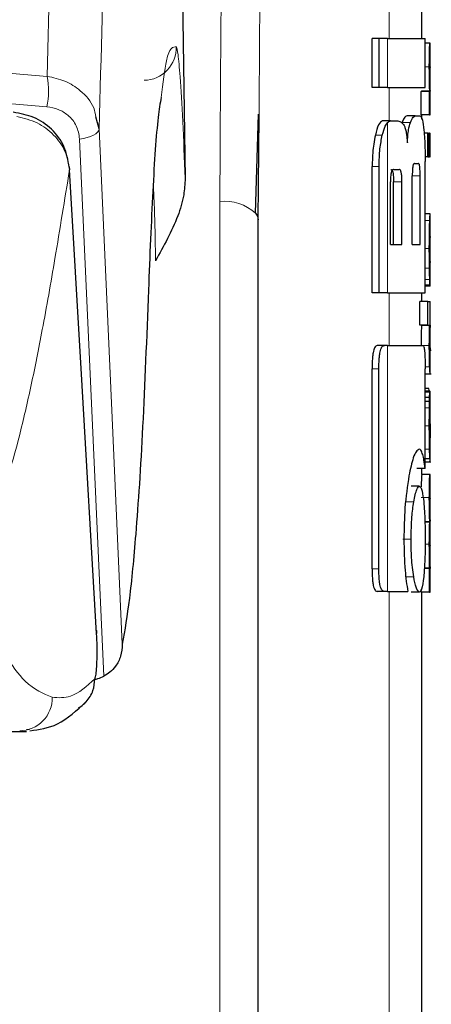
# Model space of a CAD drawing. Units: millimetres. Extents: x 0 to 210, y 0 to 297.
# Drawn here: x 82 to 83, y 214 to 216 of the extents above; entities that cross this region are included whole.
import ezdxf

# ---------------------------------------------------------------- set-up
doc = ezdxf.new("R2010")
doc.units = ezdxf.units.MM
doc.linetypes.add('SLD-Durchgehend', pattern=[0])

msp = doc.modelspace()

# ---------------------------------------------------------------- linework, layer by layer
at = {"color": 7, "linetype": 'SLD-Durchgehend', "lineweight": 25}
for p, q in [((82.5512, 216.0323), (82.56167, 215.32191)), ((82.85067, 215.49291), (82.85067, 215.53775)), ((82.78999, 215.43303), (82.78999, 215.49291)), ((82.7983, 215.49291), (82.78999, 215.49291)), ((82.7983, 215.43303), (82.7983, 215.49291)), ((82.80869, 215.49291), (82.7983, 215.49291)), ((82.80869, 215.49291), (82.85463, 215.49291)), ((82.85463, 215.43303), (82.85463, 215.49291)), ((82.86052, 215.48707), (82.85463, 215.48707)), ((82.86052, 215.48707), (82.86067, 215.48707)), ((82.86067, 215.45803), (82.86067, 215.48707)), ((82.86059, 215.45803), (82.86067, 215.45803)), ((82.7983, 215.43303), (82.78999, 215.43303)), ((82.80869, 215.43303), (82.7983, 215.43303)), ((82.80869, 215.43303), (82.85463, 215.43303)), ((82.84978, 215.3994), (82.84978, 215.42813)), ((82.85979, 215.42813), (82.84978, 215.42813)), ((82.85019, 215.42813), (82.85019, 215.42855)), ((82.86019, 215.42855), (82.85019, 215.42855)), ((82.85979, 215.42813), (82.86019, 215.42813)), ((82.85979, 215.3994), (82.85979, 215.42813)), ((82.86019, 215.42813), (82.86019, 215.42855)), ((82.86062, 215.42834), (82.86067, 215.42834)), ((82.86067, 215.3994), (82.86067, 215.42834)), ((82.64742, 215.27963), (82.65106, 215.40024)), ((82.65067, 215.27152), (82.65189, 215.39849)), ((82.84258, 215.39822), (82.83246, 215.39822)), ((82.84258, 215.39822), (82.84862, 215.39822)), ((82.85979, 215.3994), (82.84978, 215.3994)), ((82.85067, 215.39427), (82.85067, 215.3994)), ((82.85979, 215.3994), (82.86067, 215.3994)), ((82.45662, 215.38252), (82.45279, 215.39733)), ((82.8122, 215.39217), (82.80243, 215.39217)), ((82.8122, 215.39217), (82.82107, 215.39217)), ((82.85788, 215.37735), (82.85329, 215.37735)), ((82.85788, 215.3484), (82.85788, 215.37735)), ((82.85788, 215.37735), (82.85923, 215.37735)), ((82.85923, 215.3484), (82.85923, 215.37735)), ((82.85979, 215.37735), (82.85923, 215.37735)), ((82.85979, 215.3484), (82.85979, 215.37735)), ((82.85979, 215.37735), (82.86067, 215.37735)), ((82.86067, 215.3484), (82.86067, 215.37735)), ((82.84138, 215.34025), (82.84642, 215.34025)), ((82.85788, 215.3484), (82.85454, 215.3484)), ((82.85463, 215.18229), (82.85463, 215.34276)), ((82.85788, 215.3484), (82.85923, 215.3484)), ((82.85979, 215.3484), (82.85923, 215.3484)), ((82.85979, 215.3484), (82.86067, 215.3484)), ((82.78999, 215.18229), (82.78999, 215.33671)), ((82.7983, 215.18229), (82.7983, 215.33671)), ((82.81595, 215.33288), (82.82294, 215.33288)), ((82.81216, 215.24158), (82.81216, 215.31784)), ((82.81606, 215.24158), (82.81606, 215.31784)), ((82.82629, 215.24158), (82.82629, 215.31784)), ((82.8389, 215.24158), (82.8389, 215.32536)), ((82.84841, 215.24158), (82.84841, 215.32536)), ((82.86067, 215.27885), (82.85463, 215.27885)), ((82.86067, 215.19063), (82.86067, 215.2788)), ((82.65067, 212.99283), (82.65067, 215.27152)), ((82.81216, 215.24158), (82.82629, 215.24158)), ((82.8389, 215.24158), (82.84841, 215.24158)), ((82.86066, 215.21948), (82.86066, 215.25108)), ((82.86063, 215.21948), (82.86066, 215.21948)), ((82.7983, 215.18229), (82.78999, 215.18229)), ((82.80869, 215.18229), (82.7983, 215.18229)), ((82.80869, 215.18229), (82.85463, 215.18229)), ((82.85067, 215.17199), (82.85067, 215.18229)), ((82.86066, 215.19054), (82.85463, 215.19054)), ((82.84797, 215.14304), (82.84797, 215.17199)), ((82.85799, 215.17199), (82.84797, 215.17199)), ((82.85799, 215.17199), (82.86067, 215.17199)), ((82.85799, 215.14304), (82.85799, 215.17199)), ((82.86067, 215.14295), (82.86067, 215.17199)), ((82.85799, 215.14304), (82.84797, 215.14304)), ((82.85012, 215.14262), (82.85012, 215.14304)), ((82.86012, 215.14262), (82.85012, 215.14262)), ((82.85799, 215.14304), (82.86012, 215.14304)), ((82.86012, 215.14262), (82.86012, 215.14304)), ((82.80483, 215.11798), (82.79608, 215.11798)), ((82.80869, 215.11798), (82.80483, 215.11798)), ((82.80869, 215.11798), (82.85172, 215.11798)), ((82.86067, 215.0835), (82.86067, 215.11245)), ((82.86067, 215.1124), (82.86195, 215.1124)), ((82.86195, 215.1124), (82.86196, 215.1124)), ((82.78983, 214.84571), (82.78983, 215.08981)), ((82.79814, 214.84571), (82.79814, 215.08981)), ((82.85456, 214.96813), (82.85456, 215.08981)), ((82.85456, 215.08339), (82.8621, 215.08339)), ((82.85928, 215.06586), (82.85456, 215.06586)), ((82.86043, 215.06226), (82.85456, 215.06226)), ((82.85959, 215.06336), (82.85928, 215.06586)), ((82.86056, 215.06226), (82.86067, 215.06226)), ((82.86067, 214.99983), (82.86067, 215.06226)), ((82.86001, 215.05473), (82.85456, 215.05473)), ((82.85987, 215.04964), (82.85456, 215.04964)), ((82.86055, 215.00575), (82.86059, 215.00575)), ((82.86059, 214.97967), (82.86059, 215.00575)), ((82.86056, 214.97967), (82.85456, 214.97967)), ((82.86056, 214.97967), (82.86059, 214.97967)), ((82.85456, 214.96813), (82.84452, 214.96813)), ((82.85067, 214.9609), (82.85067, 214.96813)), ((82.85456, 214.97605), (82.86161, 214.97605)), ((82.86054, 214.9609), (82.85054, 214.9609)), ((82.86054, 214.9609), (82.86067, 214.9609)), ((82.86067, 214.93185), (82.86067, 214.9609)), ((82.84744, 214.9463), (82.83736, 214.9463)), ((82.86058, 214.93185), (82.86067, 214.93185)), ((82.86024, 214.90312), (82.8543, 214.90312)), ((82.86024, 214.9027), (82.85431, 214.9027)), ((82.86024, 214.9027), (82.86024, 214.90312)), ((82.86063, 214.90365), (82.86067, 214.90365)), ((82.86067, 214.8746), (82.86067, 214.90365)), ((82.86058, 214.8746), (82.86067, 214.8746)), ((82.85979, 214.84598), (82.85353, 214.84598)), ((82.86015, 214.8464), (82.85356, 214.8464)), ((82.85979, 214.84598), (82.86015, 214.84598)), ((82.85979, 214.81725), (82.85979, 214.84598)), ((82.86015, 214.84598), (82.86015, 214.8464)), ((82.86063, 214.84619), (82.86067, 214.84619)), ((82.86067, 214.81725), (82.86067, 214.84619)), ((82.8048, 214.81798), (82.79605, 214.81798)), ((82.80869, 214.81798), (82.8048, 214.81798)), ((82.80869, 214.81798), (82.83334, 214.81798)), ((82.84744, 214.81725), (82.83736, 214.81725)), ((82.84978, 214.81725), (82.84978, 214.82032)), ((82.85979, 214.81725), (82.84978, 214.81725)), ((82.85067, 214.01758), (82.85067, 214.81725)), ((82.85979, 214.81725), (82.86067, 214.81725)), ((82.20768, 214.64725), (82.36811, 214.64725)), ((82.37147, 214.64962), (82.36811, 214.64919))]:
    msp.add_line(p, q, dxfattribs=at)
at = {"color": 8, "linetype": 'SLD-Durchgehend', "lineweight": 18}
for p, q in [((82.81067, 215.49291), (82.81067, 215.53775)), ((82.80869, 215.43303), (82.80869, 215.49291)), ((82.85968, 215.45824), (82.85463, 215.45824)), ((82.81067, 215.39217), (82.81067, 215.43303)), ((82.80869, 215.18229), (82.80869, 215.39033)), ((82.83656, 215.39023), (82.8264, 215.39023)), ((82.80231, 215.37492), (82.79381, 215.37492)), ((82.7983, 215.33671), (82.78999, 215.33671)), ((82.82629, 215.31784), (82.81606, 215.31784)), ((82.84841, 215.32536), (82.8389, 215.32536)), ((82.604, 213.01513), (82.604, 215.29382)), ((82.86018, 215.27052), (82.85463, 215.27052)), ((82.85968, 215.23644), (82.85463, 215.23644)), ((82.85985, 215.21263), (82.85463, 215.21263)), ((82.86023, 215.19866), (82.85463, 215.19866)), ((82.81067, 215.11798), (82.81067, 215.18229)), ((82.86058, 215.19224), (82.85463, 215.19224)), ((82.80869, 214.81798), (82.80869, 215.11798)), ((82.85968, 215.11813), (82.84967, 215.11813)), ((82.79814, 215.08981), (82.78983, 215.08981)), ((82.86013, 215.09205), (82.85454, 215.09205)), ((82.86066, 215.08339), (82.85456, 215.08339)), ((82.8603, 215.06103), (82.85456, 215.06103)), ((82.85977, 215.04199), (82.85456, 215.04199)), ((82.85968, 215.02027), (82.85456, 215.02027)), ((82.86067, 215.00564), (82.86059, 215.00564)), ((82.85995, 214.99177), (82.85456, 214.99177)), ((82.86064, 214.98334), (82.86059, 214.98334)), ((82.86028, 214.97605), (82.85456, 214.97605)), ((82.85968, 214.9327), (82.84968, 214.9327)), ((82.84066, 214.92728), (82.83053, 214.92728)), ((82.83741, 214.8817), (82.82725, 214.8817)), ((82.85968, 214.87577), (82.85457, 214.87577)), ((82.79814, 214.84571), (82.78983, 214.84571)), ((82.84066, 214.83598), (82.83053, 214.83598)), ((82.81067, 213.38949), (82.81067, 214.81798))]:
    msp.add_line(p, q, dxfattribs=at)
at = {"color": 8, "linetype": 'SLD-Durchgehend', "lineweight": 18, "flags": 128}
for points in [[(82.43283, 215.37011), (82.43766, 215.37087), (82.44217, 215.37194), (82.44625, 215.37327), (82.44977, 215.37484), (82.45264, 215.37661), (82.45477, 215.37851), (82.45611, 215.3805), (82.45662, 215.38252)], [(82.45662, 215.38252), (82.47252, 215.03005), (82.48498, 214.75387)], [(82.43283, 215.37011), (82.44949, 215.00282), (82.46257, 214.71456)]]:
    msp.add_lwpolyline(points, dxfattribs=at)
at = {"color": 7, "linetype": 'SLD-Durchgehend', "lineweight": 25, "flags": 128}
for points in [[(82.41975, 215.33687), (82.42016, 215.33599), (82.42048, 215.33236)], [(82.4536, 214.76665), (82.43506, 215.08335), (82.42048, 215.33236)], [(82.64743, 215.27963), (82.64978, 215.27583), (82.65067, 215.27152)], [(82.45315, 214.7706), (82.45328, 214.7703), (82.4536, 214.76665)]]:
    msp.add_lwpolyline(points, dxfattribs=at)
at = {"color": 8, "linetype": 'SLD-Durchgehend', "lineweight": 18}
for centre, radius, start, end in [((82.51083, 215.48174), 0.04002, 271.05572, 1.75862), ((82.30852, 215.42849), 0.0865, 347.26128, 12.06804), ((82.61028, 215.23949), 0.0547, 47.21254, 96.58465), ((82.35952, 214.68812), 0.04, 270.24566, 0.99598)]:
    msp.add_arc(centre, radius, start, end, dxfattribs=at)
for points, knots in [([(82.48498, 216.84478), (82.47838, 216.79909), (82.46565, 216.71093), (82.44857, 216.54716), (82.43373, 216.36681), (82.42096, 216.16831), (82.41003, 215.95036), (82.40063, 215.71416), (82.39559, 215.53494), (82.39311, 215.44657)], [0, 0, 0, 0, 0.170231, 0.3284513, 0.4761077, 0.6148579, 0.7469069, 0.8752152, 1, 1, 1, 1]), ([(82.54941, 216.78603), (82.54407, 216.75028), (82.53374, 216.68111), (82.51956, 216.55742), (82.50686, 216.4235), (82.49555, 216.27769), (82.4845, 216.10519), (82.47402, 215.89951), (82.46429, 215.65674), (82.45914, 215.4728), (82.45662, 215.38252)], [0, 0, 0, 0, 0.1361709, 0.2634597, 0.3835799, 0.4977355, 0.6068608, 0.7434218, 0.8740738, 1, 1, 1, 1]), ([(82.604, 215.29382), (82.60467, 215.43173), (82.60586, 215.67778), (82.61343, 215.92369), (82.61676, 216.03176)], [0, 0, 0, 0, 0.5604998, 1, 1, 1, 1]), ([(82.65189, 215.39849), (82.65243, 215.49407), (82.65356, 215.69779), (82.65995, 215.90139), (82.66333, 216.00947)], [0, 0, 0, 0, 0.4691946, 1, 1, 1, 1]), ([(81.35068, 215.49564), (81.44834, 215.49487), (81.6441, 215.49334), (81.99425, 215.47977), (82.2414, 215.4592), (82.39311, 215.44657)], [0, 0, 0, 0, 0.2777365, 0.5566735, 1, 1, 1, 1]), ([(82.55083, 215.48297), (82.54666, 215.48247), (82.53979, 215.48164), (82.53442, 215.43804), (82.53231, 215.42093)], [0, 0, 0, 0, 0.6076285, 1, 1, 1, 1]), ([(82.56167, 215.32191), (82.56071, 215.34595), (82.55879, 215.39406), (82.55563, 215.44547), (82.55287, 215.47645), (82.55151, 215.4808), (82.55083, 215.48297)], [0, 0, 0, 0, 0.2792082, 0.5589189, 0.7794675, 1, 1, 1, 1]), ([(81.35068, 215.45782), (81.44832, 215.45707), (81.64404, 215.45555), (81.99411, 215.44217), (82.24122, 215.42187), (82.39289, 215.40941)], [0, 0, 0, 0, 0.2777526, 0.5567034, 1, 1, 1, 1]), ([(82.45279, 215.39733), (82.45205, 215.40098), (82.44956, 215.4133), (82.43565, 215.42866), (82.4156, 215.44183), (82.40062, 215.44499), (82.39311, 215.44657)], [0, 0, 0, 0, 0.1396006, 0.4719444, 0.735044, 1, 1, 1, 1]), ([(82.43283, 215.37011), (82.43192, 215.37564), (82.4301, 215.38673), (82.41986, 215.399), (82.40707, 215.4069), (82.39765, 215.40857), (82.39289, 215.40941)], [0, 0, 0, 0, 0.2756329, 0.5522747, 0.7739207, 1, 1, 1, 1]), ([(82.35618, 215.39751), (82.3647, 215.3954), (82.3817, 215.39118), (82.40214, 215.37578), (82.41654, 215.35571), (82.41917, 215.3401), (82.42048, 215.33236)], [0, 0, 0, 0, 0.2523914, 0.5032372, 0.7535814, 1, 1, 1, 1]), ([(82.33769, 214.94047), (82.34098, 214.94856), (82.34839, 214.96674), (82.36041, 215.0109), (82.3737, 215.06809), (82.38817, 215.14024), (82.40368, 215.22881), (82.41458, 215.29601), (82.42048, 215.33236)], [0, 0, 0, 0, 0.1086149, 0.2441563, 0.4147049, 0.5795183, 0.7726181, 1, 1, 1, 1]), ([(82.52549, 215.22162), (82.52513, 215.24617), (82.52468, 215.27748), (82.52309, 215.30825), (82.52275, 215.31489)], [0, 0, 0, 0, 0.7842437, 1, 1, 1, 1]), ([(82.39951, 214.68882), (82.38852, 214.69322), (82.36919, 214.70097), (82.34969, 214.72876), (82.34128, 214.74074)], [0, 0, 0, 0, 0.5688452, 1, 1, 1, 1]), ([(82.45137, 214.7113), (82.44156, 214.70248), (82.42444, 214.68709), (82.40697, 214.6883), (82.39951, 214.68882)], [0, 0, 0, 0, 0.5729476, 1, 1, 1, 1])]:
    msp.add_open_spline(points, degree=3, knots=knots, dxfattribs=at)
at = {"color": 7, "linetype": 'SLD-Durchgehend', "lineweight": 25}
for points, knots in [([(82.85968, 215.45824), (82.85969, 215.4617), (82.8597, 215.46776), (82.85982, 215.4756), (82.85998, 215.48083), (82.86016, 215.48438), (82.86036, 215.4867), (82.86046, 215.48694), (82.86052, 215.48707)], [0, 0, 0, 0, 0.2054866, 0.3598293, 0.5024087, 0.6288039, 0.7892774, 1, 1, 1, 1]), ([(82.86019, 215.42855), (82.86011, 215.43062), (82.85997, 215.43447), (82.85979, 215.44214), (82.8597, 215.45008), (82.85968, 215.45539), (82.85968, 215.45824)], [0, 0, 0, 0, 0.2988407, 0.5548191, 0.7608418, 1, 1, 1, 1]), ([(82.86059, 215.45803), (82.86058, 215.45797), (82.86054, 215.45788), (82.86049, 215.45695), (82.86044, 215.45554), (82.86039, 215.45369), (82.86036, 215.45134), (82.86034, 215.44827), (82.86034, 215.44595), (82.86034, 215.44467)], [0, 0, 0, 0, 0.2003034, 0.3623263, 0.4921751, 0.6021548, 0.7140266, 0.8408509, 1, 1, 1, 1]), ([(82.86034, 215.44467), (82.86034, 215.44271), (82.86034, 215.43927), (82.86039, 215.4348), (82.86044, 215.43181), (82.8605, 215.4298), (82.86057, 215.42854), (82.8606, 215.42841), (82.86062, 215.42834)], [0, 0, 0, 0, 0.2012326, 0.3550337, 0.4989214, 0.6290586, 0.7929529, 1, 1, 1, 1]), ([(82.53231, 215.42093), (82.53108, 215.41347), (82.52714, 215.38945), (82.5219, 215.31122), (82.51852, 215.22757), (82.51683, 215.18575)], [0, 0, 0, 0, 0.1839341, 0.5920322, 1, 1, 1, 1]), ([(82.42011, 215.3356), (82.41858, 215.34427), (82.41552, 215.36156), (82.39954, 215.38279), (82.37778, 215.39793), (82.36043, 215.40122), (82.35185, 215.40284)], [0, 0, 0, 0, 0.2545993, 0.5076938, 0.7566366, 1, 1, 1, 1]), ([(82.83246, 215.39822), (82.83129, 215.39782), (82.8293, 215.39713), (82.82725, 215.39226), (82.8264, 215.39023)], [0, 0, 0, 0, 0.58236874, 1, 1, 1, 1]), ([(82.83656, 215.39023), (82.83765, 215.39274), (82.83969, 215.39743), (82.84166, 215.39797), (82.84258, 215.39822)], [0, 0, 0, 0, 0.5349887, 1, 1, 1, 1]), ([(82.84862, 215.39822), (82.84953, 215.39727), (82.85131, 215.39543), (82.85244, 215.38569), (82.85299, 215.38096)], [0, 0, 0, 0, 0.5146489, 1, 1, 1, 1]), ([(82.80243, 215.39217), (82.80074, 215.39121), (82.79745, 215.38934), (82.79499, 215.37962), (82.79381, 215.37492)], [0, 0, 0, 0, 0.51559841, 1, 1, 1, 1]), ([(82.80231, 215.37492), (82.80341, 215.37894), (82.80524, 215.38566), (82.80771, 215.38899), (82.80869, 215.39033)], [0, 0, 0, 0, 0.6001232, 1, 1, 1, 1]), ([(82.80869, 215.39033), (82.80934, 215.39092), (82.81051, 215.39198), (82.81168, 215.39211), (82.8122, 215.39217)], [0, 0, 0, 0, 0.5556447, 1, 1, 1, 1]), ([(82.82107, 215.39217), (82.82274, 215.39192), (82.82545, 215.39151), (82.82785, 215.38807), (82.82878, 215.38674)], [0, 0, 0, 0, 0.6125072, 1, 1, 1, 1]), ([(82.82878, 215.38674), (82.82932, 215.38561), (82.83036, 215.38345), (82.83151, 215.37823), (82.83234, 215.37223), (82.83267, 215.36784), (82.83285, 215.36548)], [0, 0, 0, 0, 0.2834202, 0.5404171, 0.752714, 1, 1, 1, 1]), ([(82.83285, 215.36548), (82.83302, 215.36844), (82.83335, 215.37416), (82.83454, 215.38342), (82.83578, 215.38757), (82.83656, 215.39023)], [0, 0, 0, 0, 0.2811837, 0.5412666, 1, 1, 1, 1]), ([(82.79381, 215.37492), (82.79311, 215.37141), (82.79183, 215.365), (82.79034, 215.3521), (82.79012, 215.34243), (82.78999, 215.33671)], [0, 0, 0, 0, 0.3307529, 0.6044931, 1, 1, 1, 1]), ([(82.7983, 215.33671), (82.79851, 215.34413), (82.79892, 215.35871), (82.8012, 215.36957), (82.80231, 215.37492)], [0, 0, 0, 0, 0.50830275, 1, 1, 1, 1]), ([(82.85299, 215.38096), (82.8533, 215.37751), (82.85387, 215.37116), (82.85449, 215.35827), (82.85458, 215.34855), (82.85463, 215.34276)], [0, 0, 0, 0, 0.3242012, 0.5971682, 1, 1, 1, 1]), ([(82.84138, 215.34025), (82.84115, 215.3402), (82.84073, 215.34009), (82.84016, 215.3391), (82.83973, 215.33762), (82.83938, 215.33565), (82.83911, 215.33302), (82.83893, 215.3295), (82.83891, 215.32684), (82.8389, 215.32536)], [0, 0, 0, 0, 0.1788165, 0.3226586, 0.4413448, 0.5507898, 0.6718091, 0.8172777, 1, 1, 1, 1]), ([(82.84841, 215.32536), (82.8484, 215.32679), (82.84839, 215.32937), (82.84826, 215.33279), (82.84808, 215.3354), (82.84782, 215.33744), (82.84747, 215.33901), (82.847, 215.34008), (82.84663, 215.34019), (82.84642, 215.34025)], [0, 0, 0, 0, 0.17672763, 0.31845234, 0.43537336, 0.54376522, 0.66517007, 0.81346035, 1, 1, 1, 1]), ([(82.81595, 215.33288), (82.81559, 215.33282), (82.81494, 215.33272), (82.81407, 215.33171), (82.8134, 215.33022), (82.81288, 215.32823), (82.81248, 215.32558), (82.8122, 215.32203), (82.81218, 215.31934), (82.81216, 215.31784)], [0, 0, 0, 0, 0.1802027, 0.3249511, 0.4436959, 0.552681, 0.6728267, 0.8174775, 1, 1, 1, 1]), ([(82.81269, 215.33288), (82.81302, 215.33282), (82.81362, 215.33272), (82.8144, 215.33172), (82.81498, 215.33023), (82.81544, 215.32825), (82.81578, 215.3256), (82.81602, 215.32204), (82.81604, 215.31934), (82.81606, 215.31784)], [0, 0, 0, 0, 0.1804952, 0.3253206, 0.4441158, 0.5528185, 0.6726595, 0.817404, 1, 1, 1, 1]), ([(82.82629, 215.31784), (82.82628, 215.31928), (82.82626, 215.32188), (82.82604, 215.32532), (82.82572, 215.32795), (82.82529, 215.33001), (82.8247, 215.33162), (82.82391, 215.3327), (82.82329, 215.33282), (82.82294, 215.33288)], [0, 0, 0, 0, 0.1750017, 0.3151321, 0.4312372, 0.5397204, 0.6619136, 0.81159, 1, 1, 1, 1]), ([(82.56167, 215.32191), (82.56131, 215.31519), (82.56048, 215.29962), (82.54976, 215.26522), (82.53542, 215.23946), (82.52549, 215.22162)], [0, 0, 0, 0, 0.1893748, 0.4386683, 1, 1, 1, 1]), ([(82.86018, 215.27052), (82.86033, 215.27307), (82.86062, 215.2781), (82.86064, 215.2784), (82.86065, 215.27854)], [0, 0, 0, 0, 0.5068524, 1, 1, 1, 1]), ([(82.85968, 215.23644), (82.85969, 215.24002), (82.8597, 215.2464), (82.85978, 215.25474), (82.85992, 215.26359), (82.86007, 215.26774), (82.86018, 215.27052)], [0, 0, 0, 0, 0.2715096, 0.4836513, 0.6536428, 1, 1, 1, 1]), ([(82.86043, 215.2479), (82.86041, 215.24724), (82.86036, 215.24598), (82.86031, 215.24289), (82.86029, 215.23931), (82.86029, 215.23679), (82.86028, 215.23539)], [0, 0, 0, 0, 0.2672819, 0.5090868, 0.7258053, 1, 1, 1, 1]), ([(82.86066, 215.25108), (82.86063, 215.25102), (82.86058, 215.25093), (82.86047, 215.2487), (82.86043, 215.2479)], [0, 0, 0, 0, 0.63888443, 1, 1, 1, 1]), ([(82.85985, 215.21263), (82.8598, 215.21627), (82.85969, 215.22389), (82.85969, 215.23213), (82.85968, 215.23644)], [0, 0, 0, 0, 0.4759023, 1, 1, 1, 1]), ([(82.86028, 215.23539), (82.86029, 215.2337), (82.86029, 215.23069), (82.86033, 215.22703), (82.86038, 215.22447), (82.86041, 215.22343), (82.86043, 215.22288)], [0, 0, 0, 0, 0.329549, 0.5869493, 0.7807165, 1, 1, 1, 1]), ([(82.86043, 215.22288), (82.86048, 215.22182), (82.86056, 215.21979), (82.86061, 215.21958), (82.86063, 215.21948)], [0, 0, 0, 0, 0.5166784, 1, 1, 1, 1]), ([(82.86023, 215.19866), (82.86016, 215.20063), (82.86001, 215.20434), (82.8599, 215.20999), (82.85985, 215.21263)], [0, 0, 0, 0, 0.5310408, 1, 1, 1, 1]), ([(82.86058, 215.19224), (82.86052, 215.19305), (82.86043, 215.1944), (82.86029, 215.19744), (82.86023, 215.19866)], [0, 0, 0, 0, 0.5998702, 1, 1, 1, 1]), ([(82.51683, 215.18575), (82.51459, 215.12787), (82.51012, 215.01208), (82.50209, 214.89207), (82.49373, 214.80487), (82.48789, 214.77087), (82.48498, 214.75387)], [0, 0, 0, 0, 0.27993775, 0.55992014, 0.77995409, 1, 1, 1, 1]), ([(82.86066, 215.19076), (82.86066, 215.19082), (82.86067, 215.19095), (82.86061, 215.19179), (82.86058, 215.19224)], [0, 0, 0, 0, 0.4740688, 1, 1, 1, 1]), ([(82.85012, 215.14262), (82.85005, 215.14083), (82.84991, 215.13755), (82.84977, 215.13114), (82.84969, 215.12466), (82.84968, 215.1204), (82.84967, 215.11813)], [0, 0, 0, 0, 0.3078208, 0.5664964, 0.7698064, 1, 1, 1, 1]), ([(82.85968, 215.11813), (82.85969, 215.12096), (82.8597, 215.1263), (82.85981, 215.13311), (82.85996, 215.1386), (82.86006, 215.14121), (82.86012, 215.14262)], [0, 0, 0, 0, 0.2868309, 0.5413368, 0.7516095, 1, 1, 1, 1]), ([(82.86038, 215.13556), (82.86038, 215.13505), (82.86036, 215.13395), (82.86034, 215.13129), (82.86034, 215.12912), (82.86034, 215.12767)], [0, 0, 0, 0, 0.2202076, 0.4809746, 1, 1, 1, 1]), ([(82.86051, 215.14017), (82.86048, 215.13955), (82.86044, 215.13855), (82.8604, 215.13638), (82.86038, 215.13556)], [0, 0, 0, 0, 0.6228052, 1, 1, 1, 1]), ([(82.86065, 215.14276), (82.86065, 215.14271), (82.86066, 215.14262), (82.86056, 215.14095), (82.86051, 215.14017)], [0, 0, 0, 0, 0.53685466, 1, 1, 1, 1]), ([(82.86034, 215.12767), (82.86034, 215.12604), (82.86035, 215.12305), (82.86039, 215.11941), (82.86045, 215.11682), (82.86049, 215.11587), (82.86051, 215.11533)], [0, 0, 0, 0, 0.287573, 0.5273474, 0.7347585, 1, 1, 1, 1]), ([(82.79608, 215.11798), (82.79546, 215.11787), (82.79435, 215.11766), (82.79291, 215.11572), (82.79183, 215.11293), (82.791, 215.10924), (82.79036, 215.10435), (82.78991, 215.09772), (82.78986, 215.09267), (82.78983, 215.08981)], [0, 0, 0, 0, 0.1849284, 0.3283157, 0.4455153, 0.5534531, 0.6721726, 0.8147388, 1, 1, 1, 1]), ([(82.79814, 215.08981), (82.79816, 215.09256), (82.79821, 215.09744), (82.79863, 215.10385), (82.79924, 215.1087), (82.80008, 215.11252), (82.80122, 215.11552), (82.80283, 215.11764), (82.80411, 215.11786), (82.80483, 215.11798)], [0, 0, 0, 0, 0.1777505, 0.3157556, 0.4303301, 0.5378724, 0.6585793, 0.8065245, 1, 1, 1, 1]), ([(82.85172, 215.11798), (82.85202, 215.11787), (82.85256, 215.11766), (82.85322, 215.11574), (82.8537, 215.11296), (82.85407, 215.1093), (82.85434, 215.10441), (82.85453, 215.09777), (82.85455, 215.09269), (82.85456, 215.08981)], [0, 0, 0, 0, 0.18427114, 0.32681972, 0.44319859, 0.55062631, 0.66931307, 0.81286297, 1, 1, 1, 1]), ([(82.86013, 215.09205), (82.86006, 215.09375), (82.85993, 215.09691), (82.85978, 215.10351), (82.85969, 215.11061), (82.85968, 215.11546), (82.85968, 215.11813)], [0, 0, 0, 0, 0.2868386, 0.536617, 0.7454394, 1, 1, 1, 1]), ([(82.86051, 215.11533), (82.86057, 215.11431), (82.86067, 215.11265), (82.86066, 215.11261), (82.86066, 215.1126)], [0, 0, 0, 0, 0.61205358, 1, 1, 1, 1]), ([(82.86063, 215.08391), (82.86061, 215.08405), (82.86059, 215.08428), (82.86025, 215.08994), (82.86013, 215.09205)], [0, 0, 0, 0, 0.6278259, 1, 1, 1, 1]), ([(82.8603, 215.06103), (82.86033, 215.06133), (82.86037, 215.06189), (82.86042, 215.06214), (82.86043, 215.06226)], [0, 0, 0, 0, 0.5470855, 1, 1, 1, 1]), ([(82.86043, 215.06226), (82.86046, 215.06226), (82.86051, 215.06226), (82.86054, 215.06226), (82.86056, 215.06226)], [0, 0, 0, 0, 0.5510268, 1, 1, 1, 1]), ([(82.85977, 215.04199), (82.85978, 215.04345), (82.85981, 215.04608), (82.85985, 215.04854), (82.85987, 215.04964)], [0, 0, 0, 0, 0.5555812, 1, 1, 1, 1]), ([(82.85987, 215.04964), (82.85989, 215.05073), (82.85994, 215.05257), (82.85999, 215.0541), (82.86001, 215.05473)], [0, 0, 0, 0, 0.5914694, 1, 1, 1, 1]), ([(82.86001, 215.05473), (82.86006, 215.05621), (82.86016, 215.05904), (82.86025, 215.06038), (82.8603, 215.06103)], [0, 0, 0, 0, 0.5207483, 1, 1, 1, 1]), ([(82.85968, 215.02027), (82.85968, 215.02477), (82.85969, 215.03209), (82.85974, 215.03923), (82.85977, 215.04199)], [0, 0, 0, 0, 0.614416, 1, 1, 1, 1]), ([(82.86054, 215.03454), (82.86052, 215.03451), (82.86049, 215.03445), (82.86043, 215.03355), (82.86039, 215.03217), (82.86035, 215.03028), (82.86031, 215.02772), (82.86029, 215.02426), (82.86029, 215.02163), (82.86029, 215.02017)], [0, 0, 0, 0, 0.1749962, 0.3152788, 0.4312916, 0.539522, 0.6617304, 0.8115942, 1, 1, 1, 1]), ([(82.86063, 215.03208), (82.86063, 215.03247), (82.86062, 215.03334), (82.86059, 215.03432), (82.86056, 215.03445), (82.86054, 215.03454)], [0, 0, 0, 0, 0.2124848, 0.4723726, 1, 1, 1, 1]), ([(82.86066, 215.0226), (82.86066, 215.02485), (82.86065, 215.02836), (82.86064, 215.0311), (82.86063, 215.03208)], [0, 0, 0, 0, 0.6405189, 1, 1, 1, 1]), ([(82.85995, 214.99177), (82.85986, 214.99621), (82.8597, 215.00509), (82.85969, 215.01522), (82.85968, 215.02027)], [0, 0, 0, 0, 0.5006383, 1, 1, 1, 1]), ([(82.86029, 215.02017), (82.86029, 215.0184), (82.86029, 215.0153), (82.86033, 215.0113), (82.86038, 215.00868), (82.86044, 215.00698), (82.8605, 215.00592), (82.86053, 215.00581), (82.86055, 215.00575)], [0, 0, 0, 0, 0.2225797, 0.3904779, 0.5371728, 0.66081, 0.8112556, 1, 1, 1, 1]), ([(82.86066, 215.0226), (82.86066, 215.01944), (82.86067, 215.01378), (82.86067, 215.00813), (82.86067, 215.00564)], [0, 0, 0, 0, 0.56, 1, 1, 1, 1]), ([(82.86064, 214.98334), (82.86065, 214.98461), (82.86066, 214.98742), (82.86068, 214.9948), (82.86067, 215.00127), (82.86067, 215.00564)], [0, 0, 0, 0, 0.2091442, 0.4656225, 1, 1, 1, 1]), ([(82.84739, 214.9915), (82.84614, 214.99094), (82.84381, 214.98988), (82.83932, 214.98048), (82.83651, 214.96731), (82.8348, 214.95928)], [0, 0, 0, 0, 0.3087198, 0.5782652, 1, 1, 1, 1]), ([(82.85162, 214.98497), (82.85091, 214.98709), (82.84963, 214.9909), (82.84807, 214.99132), (82.84739, 214.9915)], [0, 0, 0, 0, 0.5572968, 1, 1, 1, 1]), ([(82.86056, 214.97967), (82.8605, 214.97993), (82.8604, 214.98039), (82.86016, 214.98401), (82.86002, 214.98898), (82.85995, 214.99177)], [0, 0, 0, 0, 0.37243758, 0.64681533, 1, 1, 1, 1]), ([(82.85456, 214.96813), (82.85411, 214.97169), (82.85326, 214.9784), (82.85215, 214.98287), (82.85162, 214.98497)], [0, 0, 0, 0, 0.530972, 1, 1, 1, 1]), ([(82.86028, 214.97605), (82.86034, 214.9762), (82.86046, 214.97648), (82.86058, 214.97853), (82.86062, 214.98165), (82.86064, 214.98334)], [0, 0, 0, 0, 0.368753, 0.6569641, 1, 1, 1, 1]), ([(82.8348, 214.95928), (82.83288, 214.94668), (82.82939, 214.92385), (82.82888, 214.89495), (82.82865, 214.88199)], [0, 0, 0, 0, 0.5517755, 1, 1, 1, 1]), ([(82.85054, 214.9609), (82.85049, 214.96078), (82.85039, 214.96056), (82.8502, 214.95845), (82.85003, 214.95542), (82.84989, 214.95152), (82.8498, 214.94825), (82.84978, 214.94616), (82.84977, 214.94585)], [0, 0, 0, 0, 0.2854307, 0.5061144, 0.6774958, 0.8239342, 0.973885, 1, 1, 1, 1]), ([(82.85968, 214.9327), (82.85969, 214.93605), (82.85971, 214.94194), (82.85983, 214.94958), (82.86, 214.95472), (82.86018, 214.95825), (82.86039, 214.96053), (82.86049, 214.96077), (82.86054, 214.9609)], [0, 0, 0, 0, 0.1957479, 0.3444244, 0.4853962, 0.6143333, 0.7812958, 1, 1, 1, 1]), ([(82.84066, 214.92728), (82.84187, 214.93338), (82.84405, 214.94431), (82.8464, 214.94569), (82.84744, 214.9463)], [0, 0, 0, 0, 0.5590118, 1, 1, 1, 1]), ([(82.84744, 214.9463), (82.84809, 214.94601), (82.84932, 214.94546), (82.85125, 214.93995), (82.85222, 214.93214), (82.85283, 214.92728)], [0, 0, 0, 0, 0.2942013, 0.560379, 1, 1, 1, 1]), ([(82.86024, 214.90312), (82.86016, 214.90472), (82.86001, 214.9077), (82.85981, 214.91508), (82.8597, 214.92349), (82.85969, 214.92939), (82.85968, 214.9327)], [0, 0, 0, 0, 0.2845057, 0.5274904, 0.7351652, 1, 1, 1, 1]), ([(82.86058, 214.93185), (82.86057, 214.93183), (82.86053, 214.9318), (82.86048, 214.93101), (82.86043, 214.92976), (82.8604, 214.92809), (82.86037, 214.92593), (82.86034, 214.9231), (82.86034, 214.92096), (82.86034, 214.91977)], [0, 0, 0, 0, 0.1978862, 0.3584613, 0.4876651, 0.5979442, 0.7109117, 0.8393831, 1, 1, 1, 1]), ([(82.83741, 214.8817), (82.8376, 214.89117), (82.83794, 214.9084), (82.83982, 214.92141), (82.84066, 214.92728)], [0, 0, 0, 0, 0.549279, 1, 1, 1, 1]), ([(82.85283, 214.92728), (82.85342, 214.9198), (82.85447, 214.90637), (82.85458, 214.88928), (82.85463, 214.8817)], [0, 0, 0, 0, 0.5563805, 1, 1, 1, 1]), ([(82.86034, 214.91977), (82.86034, 214.91788), (82.86035, 214.91453), (82.86039, 214.91015), (82.86044, 214.90716), (82.86051, 214.90513), (82.86058, 214.90386), (82.86061, 214.90372), (82.86063, 214.90365)], [0, 0, 0, 0, 0.1919981, 0.3410965, 0.4845495, 0.6174694, 0.786375, 1, 1, 1, 1]), ([(82.85968, 214.87577), (82.85969, 214.87858), (82.8597, 214.88358), (82.85978, 214.89016), (82.8599, 214.89547), (82.86006, 214.90002), (82.86018, 214.90175), (82.86024, 214.9027)], [0, 0, 0, 0, 0.2382392, 0.423058, 0.582887, 0.7718461, 1, 1, 1, 1]), ([(82.82865, 214.88199), (82.8289, 214.8687), (82.82936, 214.84505), (82.83212, 214.82623), (82.83334, 214.81798)], [0, 0, 0, 0, 0.56171936, 1, 1, 1, 1]), ([(82.84066, 214.83598), (82.84011, 214.83965), (82.83906, 214.84666), (82.83772, 214.86207), (82.83753, 214.87415), (82.83741, 214.8817)], [0, 0, 0, 0, 0.2922345, 0.5577294, 1, 1, 1, 1]), ([(82.85463, 214.8817), (82.8546, 214.8767), (82.85455, 214.8672), (82.85406, 214.8509), (82.8533, 214.8417), (82.85283, 214.83598)], [0, 0, 0, 0, 0.2956417, 0.5620246, 1, 1, 1, 1]), ([(82.86015, 214.8464), (82.86007, 214.8486), (82.85993, 214.8527), (82.85978, 214.86034), (82.85969, 214.86803), (82.85969, 214.87308), (82.85968, 214.87577)], [0, 0, 0, 0, 0.3003144, 0.559524, 0.7658894, 1, 1, 1, 1]), ([(82.86058, 214.8746), (82.86057, 214.87457), (82.86053, 214.87451), (82.86048, 214.87369), (82.86043, 214.87242), (82.8604, 214.87073), (82.86037, 214.86857), (82.86034, 214.86574), (82.86034, 214.8636), (82.86034, 214.86241)], [0, 0, 0, 0, 0.1979804, 0.3588109, 0.4883427, 0.5988235, 0.7117845, 0.8399502, 1, 1, 1, 1]), ([(82.86034, 214.86241), (82.86034, 214.86052), (82.86035, 214.85715), (82.86039, 214.85275), (82.86044, 214.84974), (82.86051, 214.8477), (82.86058, 214.8464), (82.86061, 214.84626), (82.86063, 214.84619)], [0, 0, 0, 0, 0.1922011, 0.3418301, 0.4856161, 0.6182592, 0.7867566, 1, 1, 1, 1]), ([(82.78983, 214.84571), (82.78986, 214.84299), (82.78991, 214.83816), (82.79032, 214.83182), (82.79092, 214.82704), (82.79171, 214.8233), (82.79278, 214.82037), (82.79426, 214.81832), (82.7954, 214.8181), (82.79605, 214.81798)], [0, 0, 0, 0, 0.1782869, 0.3168278, 0.4309931, 0.5377783, 0.6579333, 0.8063058, 1, 1, 1, 1]), ([(82.8048, 214.81798), (82.8041, 214.81809), (82.80288, 214.81829), (82.80133, 214.82017), (82.8002, 214.8229), (82.79934, 214.82651), (82.79868, 214.83132), (82.79822, 214.83787), (82.79817, 214.84288), (82.79814, 214.84571)], [0, 0, 0, 0, 0.18636656, 0.33080735, 0.44759096, 0.55445472, 0.67212595, 0.81460735, 1, 1, 1, 1]), ([(82.84744, 214.81725), (82.84612, 214.81823), (82.84374, 214.82001), (82.84161, 214.83107), (82.84066, 214.83598)], [0, 0, 0, 0, 0.5562214, 1, 1, 1, 1]), ([(82.85283, 214.83598), (82.85205, 214.83001), (82.85063, 214.81913), (82.84844, 214.81783), (82.84744, 214.81725)], [0, 0, 0, 0, 0.5486282, 1, 1, 1, 1]), ([(82.45137, 214.7113), (82.45181, 214.71229), (82.45268, 214.71424), (82.45365, 214.72305), (82.45424, 214.73541), (82.45432, 214.75106), (82.45384, 214.76146), (82.4536, 214.76665)], [0, 0, 0, 0, 0.1965088, 0.3883161, 0.574111, 0.7872208, 1, 1, 1, 1]), ([(82.48498, 214.75387), (82.48461, 214.74886), (82.4839, 214.73934), (82.47784, 214.72764), (82.47052, 214.71937), (82.46511, 214.7161), (82.46257, 214.71456)], [0, 0, 0, 0, 0.3271, 0.6215527, 0.8224209, 1, 1, 1, 1]), ([(82.45076, 214.71087), (82.45225, 214.71106), (82.45635, 214.71159), (82.46016, 214.7134), (82.46257, 214.71456)], [0, 0, 0, 0, 0.3648359, 1, 1, 1, 1]), ([(82.43142, 214.67617), (82.43242, 214.67668), (82.43592, 214.67847), (82.44089, 214.68307), (82.44588, 214.68957), (82.45042, 214.69888), (82.451, 214.70643), (82.45137, 214.7113)], [0, 0, 0, 0, 0.0795428, 0.2772608, 0.4718222, 0.6592765, 1, 1, 1, 1]), ([(82.37212, 214.64806), (82.38348, 214.64957), (82.40723, 214.65272), (82.42943, 214.67298), (82.44101, 214.68355)], [0, 0, 0, 0, 0.4783448, 1, 1, 1, 1]), ([(82.33575, 214.31423), (82.3623, 214.24291), (82.41162, 214.11048), (82.47041, 213.91971), (82.51582, 213.74672), (82.55667, 213.55223), (82.59012, 213.32848), (82.595, 213.15756), (82.59744, 213.07168)], [0, 0, 0, 0, 0.17801535, 0.33053246, 0.46817475, 0.59813027, 0.79807564, 1, 1, 1, 1])]:
    msp.add_open_spline(points, degree=3, knots=knots, dxfattribs=at)

doc.saveas('drawing.dxf')
